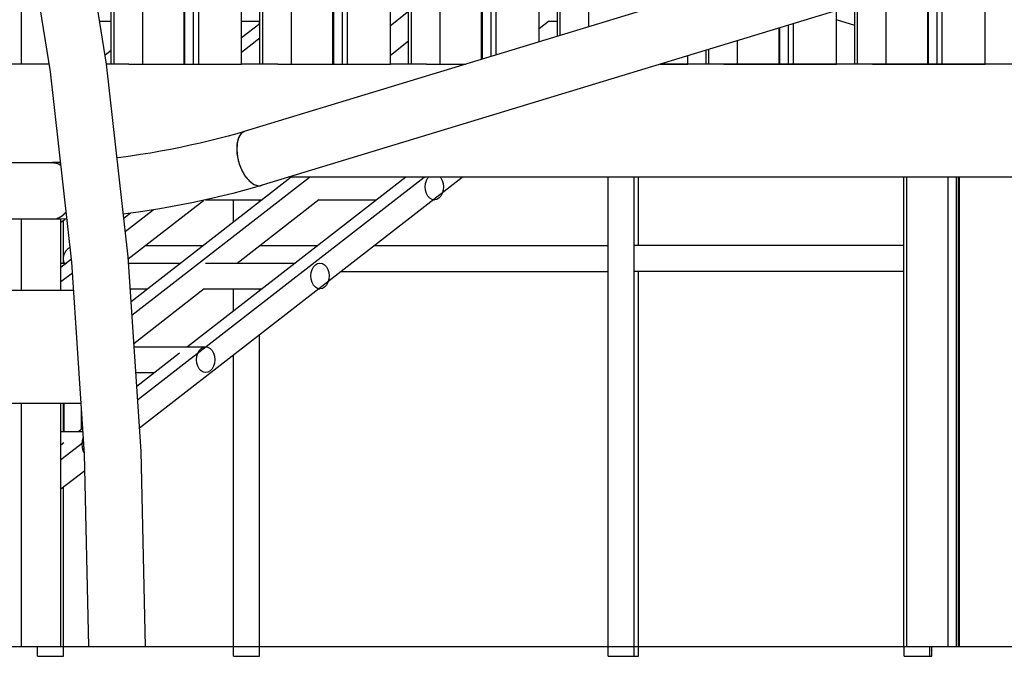
# Model space of a CAD drawing. Units: millimetres. Extents: x -2836 to 24473, y -22009 to 9274.
# Drawn here: x 17042 to 17651, y -21904 to -21510 of the extents above; entities that cross this region are included whole.
import ezdxf

# ---------------------------------------------------------------- set-up
doc = ezdxf.new("R2010")
doc.units = ezdxf.units.MM
doc.header["$MEASUREMENT"] = 0
for name, color, linetype, lineweight in [('0_Pen_No__141', 7, 'Continuous', 30), ('A-FLOR_Pen_No__141', 7, 'Continuous', 30), ('A-NPLT_Pen_No__141', 7, 'Continuous', 30), ('A-ROOF_Pen_No__141', 7, 'Continuous', 30), ('A-WALL-INTR_Pen_No__141', 7, 'Continuous', 30)]:
    doc.layers.add(name, color=color, linetype=linetype, lineweight=lineweight)
doc.linetypes.add('Earth 4_', pattern='A,0,[1,K4_dwg1.Shx,S=4.402667,R=0,X=0,Y=-0.050703],-554.736,0', length=554.736)

msp = doc.modelspace()

# ---------------------------------------------------------------- linework, layer by layer
at = {"layer": '0_Pen_No__141', "linetype": 'Continuous'}
for p, q in [((17095.77, -21537.71), (17077.14, -21419.83)), ((17061.11, -21542.49), (17046.19, -21448.1)), ((17603.98, -21450.62), (17180.94, -21579.41)), ((17614.24, -21484.03), (17192, -21612.59)), ((17091.56, -21511.09), (17098.73, -21511.09)), ((17179.36, -21511.09), (17190.65, -21511.09)), ((17190.36, -21512.99), (17190.36, -21511.09)), ((17369.03, -21511.09), (17374.5, -21511.09)), ((17109.13, -21657.02), (17095.77, -21537.71)), ((17074.29, -21660.21), (17061.11, -21542.49)), ((17176.35, -21580.75), (17170.92, -21582.27)), ((17181.58, -21579.2), (17176.35, -21580.75)), ((17178.91, -21580.89), (17177.4, -21583.4)), ((17179.06, -21580.73), (17178.63, -21581.23)), ((17180.94, -21579.41), (17178.91, -21580.89)), ((17179.51, -21580.3), (17179.06, -21580.73)), ((17179.99, -21579.93), (17179.51, -21580.3)), ((17180.5, -21579.62), (17179.99, -21579.93)), ((17180.92, -21579.43), (17180.5, -21579.62)), ((17181.03, -21579.38), (17180.97, -21579.4)), ((17181.58, -21579.2), (17181.03, -21579.38)), ((17181.74, -21579.17), (17181.58, -21579.2)), ((17153.62, -21586.6), (17147.6, -21587.94)), ((17159.52, -21585.2), (17153.62, -21586.6)), ((17165.3, -21583.75), (17159.52, -21585.2)), ((17170.92, -21582.27), (17165.3, -21583.75)), ((17176.5, -21586.76), (17176.29, -21590.76)), ((17176.46, -21587.06), (17176.36, -21587.98)), ((17176.6, -21586.17), (17176.46, -21587.06)), ((17177.4, -21583.4), (17176.5, -21586.76)), ((17176.78, -21585.33), (17176.6, -21586.17)), ((17177, -21584.52), (17176.78, -21585.33)), ((17177.26, -21583.76), (17177, -21584.52)), ((17177.55, -21583.05), (17177.26, -21583.76)), ((17177.88, -21582.38), (17177.55, -21583.05)), ((17178.24, -21581.78), (17177.88, -21582.38)), ((17178.63, -21581.23), (17178.24, -21581.78)), ((17122.95, -21592.7), (17116.77, -21593.71)), ((17129.14, -21591.62), (17122.95, -21592.7)), ((17135.34, -21590.46), (17129.14, -21591.62)), ((17141.49, -21589.23), (17135.34, -21590.46)), ((17147.6, -21587.94), (17141.49, -21589.23)), ((17176.3, -21588.94), (17176.28, -21589.92)), ((17176.28, -21589.92), (17176.29, -21590.93)), ((17176.29, -21590.76), (17176.77, -21595.11)), ((17176.29, -21590.93), (17176.35, -21591.95)), ((17176.36, -21587.98), (17176.3, -21588.94)), ((17176.35, -21591.95), (17176.45, -21592.99)), ((17176.45, -21592.99), (17176.59, -21594.05)), ((17062.54, -21598.71), (16729.74, -21598.71)), ((17061.77, -21598.71), (17062.54, -21598.67)), ((17067.08, -21598.62), (17062.54, -21598.67)), ((17062.54, -21598.67), (17063.32, -21598.7)), ((17065.74, -21599.33), (17062.54, -21598.71)), ((17063.32, -21598.7), (17064.09, -21598.8)), ((17064.09, -21598.8), (17064.86, -21598.96)), ((17064.86, -21598.96), (17065.62, -21599.2)), ((17065.62, -21599.2), (17066.37, -21599.5)), ((17067.6, -21600.44), (17065.74, -21599.33)), ((17067.39, -21598.61), (17067.08, -21598.62)), ((17104.59, -21595.46), (17102.27, -21595.76)), ((17110.65, -21594.63), (17104.59, -21595.46)), ((17116.77, -21593.71), (17110.65, -21594.63)), ((17176.59, -21594.05), (17176.77, -21595.11)), ((17176.77, -21595.11), (17176.98, -21596.17)), ((17176.77, -21595.11), (17177.91, -21599.52)), ((17176.98, -21596.17), (17177.23, -21597.24)), ((17177.23, -21597.24), (17177.52, -21598.3)), ((17177.52, -21598.3), (17177.85, -21599.35)), ((17177.85, -21599.35), (17178.21, -21600.38)), ((17066.37, -21599.5), (17067.1, -21599.87)), ((17067.1, -21599.87), (17067.57, -21600.15)), ((17177.91, -21599.52), (17179.63, -21603.69)), ((17178.21, -21600.38), (17178.6, -21601.4)), ((17178.6, -21601.4), (17179.02, -21602.4)), ((17179.02, -21602.4), (17179.47, -21603.38)), ((17179.47, -21603.38), (17179.95, -21604.32)), ((17179.63, -21603.69), (17181.82, -21607.34)), ((17179.95, -21604.32), (17180.46, -21605.23)), ((17180.46, -21605.23), (17180.99, -21606.11)), ((17180.99, -21606.11), (17181.54, -21606.94)), ((17181.54, -21606.94), (17182.11, -21607.73)), ((17181.82, -21607.34), (17184.33, -21610.22)), ((17182.11, -21607.73), (17182.69, -21608.48)), ((17182.69, -21608.48), (17183.3, -21609.17)), ((17183.3, -21609.17), (17183.91, -21609.82)), ((17183.91, -21609.82), (17184.54, -21610.41)), ((17184.33, -21610.22), (17186.98, -21612.12)), ((17184.54, -21610.41), (17185.17, -21610.94)), ((17185.17, -21610.94), (17185.81, -21611.41)), ((17185.81, -21611.41), (17186.45, -21611.83)), ((17292.84, -21613.69), (17293.03, -21611.62)), ((17293.03, -21611.62), (17293.6, -21609.69)), ((17293.6, -21609.69), (17294.5, -21608.04)), ((17294.5, -21608.04), (17294.83, -21607.68)), ((17302.16, -21607.68), (17302.5, -21608.04)), ((17302.5, -21608.04), (17303.39, -21609.69)), ((17303.39, -21609.69), (17303.96, -21611.62)), ((17303.96, -21611.62), (17304.15, -21613.69)), ((17405.93, -21904), (17405.93, -21607.68)), ((17421.88, -21904), (17421.88, -21607.68)), ((17424.73, -21650.01), (17424.73, -21607.68)), ((17173.98, -21617.66), (17167.81, -21619.2)), ((17179.97, -21616.07), (17173.98, -21617.66)), ((17185.78, -21614.45), (17179.97, -21616.07)), ((17191.36, -21612.8), (17185.78, -21614.45)), ((17186.45, -21611.83), (17187.09, -21612.18)), ((17186.98, -21612.12), (17189.6, -21612.93)), ((17187.09, -21612.18), (17187.72, -21612.47)), ((17187.72, -21612.47), (17188.36, -21612.69)), ((17188.36, -21612.69), (17188.98, -21612.84)), ((17188.98, -21612.84), (17189.6, -21612.93)), ((17189.6, -21612.93), (17192, -21612.59)), ((17189.6, -21612.93), (17190.2, -21612.95)), ((17190.2, -21612.95), (17190.79, -21612.91)), ((17190.79, -21612.91), (17191.36, -21612.8)), ((17191.36, -21612.8), (17191.91, -21612.62)), ((17191.91, -21612.62), (17191.99, -21612.59)), ((17293.03, -21615.77), (17292.84, -21613.69)), ((17293.6, -21617.69), (17293.03, -21615.77)), ((17294.5, -21619.35), (17293.6, -21617.69)), ((17303.39, -21617.69), (17302.5, -21619.35)), ((17303.96, -21615.77), (17303.39, -21617.69)), ((17304.15, -21613.69), (17303.96, -21615.77)), ((17148.56, -21623.51), (17141.98, -21624.82)), ((17155.07, -21622.14), (17148.56, -21623.51)), ((17161.5, -21620.7), (17155.07, -21622.14)), ((17157.05, -21621.69), (17192.03, -21621.69)), ((17167.81, -21619.2), (17161.5, -21620.7)), ((17174.42, -21635.4), (17174.42, -21621.69)), ((17190.36, -21622.99), (17190.36, -21621.69)), ((17226.82, -21621.69), (17262.74, -21621.69)), ((17295.67, -21620.62), (17294.5, -21619.35)), ((17297.03, -21621.42), (17295.67, -21620.62)), ((17298.5, -21621.69), (17297.03, -21621.42)), ((17297.53, -21621.69), (17298.5, -21621.69)), ((17299.96, -21621.42), (17298.5, -21621.69)), ((17301.32, -21620.62), (17299.96, -21621.42)), ((17302.5, -21619.35), (17301.32, -21620.62)), ((17068.58, -21631.42), (17070.8, -21629.04)), ((17070.52, -21629.61), (17069.91, -21630.28)), ((17070.82, -21629.23), (17070.52, -21629.61)), ((17115.62, -21629.27), (17109.15, -21630.17)), ((17122.16, -21628.29), (17115.62, -21629.27)), ((17128.75, -21627.21), (17122.16, -21628.29)), ((17135.37, -21626.06), (17128.75, -21627.21)), ((17141.98, -21624.82), (17135.37, -21626.06)), ((17062.38, -21633.71), (16708.83, -21633.71)), ((17062.38, -21633.71), (17065.59, -21633.14)), ((17067.6, -21633.61), (17062.64, -21633.67)), ((17063.42, -21633.63), (17062.64, -21633.67)), ((17064.19, -21633.52), (17063.42, -21633.63)), ((17064.96, -21633.34), (17064.19, -21633.52)), ((17065.72, -21633.1), (17064.96, -21633.34)), ((17065.59, -21633.14), (17068.58, -21631.42)), ((17066.47, -21632.79), (17065.72, -21633.1)), ((17067.2, -21632.41), (17066.47, -21632.79)), ((17067.91, -21631.97), (17067.2, -21632.41)), ((17071.3, -21633.49), (17067.6, -21633.61)), ((17068.6, -21631.47), (17067.91, -21631.97)), ((17069.27, -21630.91), (17068.6, -21631.47)), ((17069.23, -21660.74), (17069.23, -21634.27)), ((17069.91, -21630.28), (17069.27, -21630.91)), ((17109.15, -21630.17), (17106.17, -21630.54)), ((17069.99, -21654.6), (17070.22, -21654.15)), ((17070.22, -21654.15), (17070.47, -21653.72)), ((17070.47, -21653.72), (17070.76, -21653.3)), ((17070.76, -21653.3), (17071.06, -21652.9)), ((17071.06, -21652.9), (17071.4, -21652.53)), ((17071.4, -21652.53), (17071.75, -21652.17)), ((17071.75, -21652.17), (17072.13, -21651.84)), ((17072.13, -21651.84), (17072.53, -21651.53)), ((17072.53, -21651.53), (17072.94, -21651.25)), ((17072.94, -21651.25), (17073.27, -21651.05)), ((17119.72, -21650), (17129.2, -21650)), ((17129.2, -21650), (17139.67, -21650)), ((17139.67, -21650), (17150.96, -21650)), ((17150.96, -21650), (17155.64, -21650)), ((17190.43, -21650), (17203.4, -21650)), ((17203.4, -21650), (17218.06, -21650)), ((17218.06, -21650), (17226.35, -21650)), ((17261.14, -21650), (17264.82, -21650)), ((17264.82, -21650), (17281.13, -21650)), ((17281.13, -21650), (17297.69, -21650)), ((17297.69, -21650), (17314.43, -21650)), ((17314.43, -21650), (17331.29, -21650)), ((17331.29, -21650), (17348.2, -21650)), ((17348.2, -21650), (17365.09, -21650)), ((17365.09, -21650), (17381.89, -21650)), ((17381.89, -21650), (17398.53, -21650)), ((17398.53, -21650), (17405.93, -21650)), ((17428.26, -21650), (17421.88, -21650)), ((17444.1, -21650), (17428.26, -21650)), ((17459.54, -21650), (17444.1, -21650)), ((17474.5, -21650), (17459.54, -21650)), ((17488.93, -21650), (17474.5, -21650)), ((17502.78, -21650), (17488.93, -21650)), ((17515.98, -21650), (17502.78, -21650)), ((17528.48, -21650), (17515.98, -21650)), ((17540.24, -21650), (17528.48, -21650)), ((17551.19, -21650), (17540.24, -21650)), ((17561.31, -21650), (17551.19, -21650)), ((17570.55, -21650), (17561.31, -21650)), ((17578.87, -21650), (17570.55, -21650)), ((17586.23, -21650), (17578.87, -21650)), ((17588.75, -21650), (17586.23, -21650)), ((17069.23, -21658), (17069.24, -21657.5)), ((17069.24, -21658.5), (17069.23, -21658)), ((17069.24, -21657.5), (17069.29, -21657)), ((17069.29, -21659.01), (17069.24, -21658.5)), ((17069.29, -21657), (17069.37, -21656.5)), ((17069.37, -21659.5), (17069.29, -21659.01)), ((17069.37, -21656.5), (17069.48, -21656.01)), ((17069.48, -21659.99), (17069.37, -21659.5)), ((17069.48, -21656.01), (17069.62, -21655.53)), ((17069.62, -21660.47), (17069.48, -21659.99)), ((17069.62, -21655.53), (17069.79, -21655.06)), ((17069.79, -21655.06), (17069.99, -21654.6)), ((17082.23, -21778.87), (17074.29, -21660.21)), ((17117.17, -21777.27), (17109.13, -21657.02)), ((17067.64, -21660.74), (17071.13, -21660.74)), ((17069.71, -21660.74), (17069.62, -21660.47)), ((17109.38, -21660.74), (17141.84, -21660.74)), ((17157.06, -21660.74), (17212.55, -21660.74)), ((17222.32, -21666.67), (17222.89, -21664.74)), ((17222.89, -21664.74), (17223.78, -21663.08)), ((17223.78, -21663.08), (17224.96, -21661.81)), ((17224.96, -21661.81), (17226.32, -21661.01)), ((17226.32, -21661.01), (17227.78, -21660.74)), ((17227.78, -21660.74), (17229.25, -21661.01)), ((17229.25, -21661.01), (17230.61, -21661.81)), ((17230.61, -21661.81), (17231.78, -21663.08)), ((17231.78, -21663.08), (17232.68, -21664.74)), ((17232.68, -21664.74), (17233.25, -21666.67)), ((17240.57, -21666), (17248.83, -21666)), ((17248.83, -21666), (17264.82, -21666)), ((17264.82, -21666), (17281.13, -21666)), ((17281.13, -21666), (17297.69, -21666)), ((17297.69, -21666), (17314.43, -21666)), ((17314.43, -21666), (17331.29, -21666)), ((17331.29, -21666), (17348.2, -21666)), ((17348.2, -21666), (17365.09, -21666)), ((17365.09, -21666), (17381.89, -21666)), ((17381.89, -21666), (17398.53, -21666)), ((17398.53, -21666), (17405.93, -21666)), ((17428.26, -21666), (17421.88, -21666)), ((17424.73, -21904), (17424.73, -21666)), ((17444.1, -21666), (17428.26, -21666)), ((17459.54, -21666), (17444.1, -21666)), ((17474.5, -21666), (17459.54, -21666)), ((17488.93, -21666), (17474.5, -21666)), ((17502.78, -21666), (17488.93, -21666)), ((17515.98, -21666), (17502.78, -21666)), ((17528.48, -21666), (17515.98, -21666)), ((17540.24, -21666), (17528.48, -21666)), ((17551.19, -21666), (17540.24, -21666)), ((17561.31, -21666), (17551.19, -21666)), ((17570.55, -21666), (17561.31, -21666)), ((17578.87, -21666), (17570.55, -21666)), ((17586.23, -21666), (17578.87, -21666)), ((17588.75, -21666), (17586.23, -21666)), ((17222.13, -21668.74), (17222.32, -21666.67)), ((17222.32, -21670.81), (17222.13, -21668.74)), ((17222.89, -21672.74), (17222.32, -21670.81)), ((17233.25, -21670.81), (17232.68, -21672.74)), ((17233.25, -21666.67), (17233.44, -21668.74)), ((17233.44, -21668.74), (17233.25, -21670.81)), ((17110.45, -21676.74), (17121.27, -21676.74)), ((17156.06, -21676.74), (17191.98, -21676.74)), ((17174.42, -21690.4), (17174.42, -21676.74)), ((17190.36, -21677.99), (17190.36, -21676.74)), ((17223.78, -21674.4), (17222.89, -21672.74)), ((17224.96, -21675.67), (17223.78, -21674.4)), ((17226.32, -21676.47), (17224.96, -21675.67)), ((17227.78, -21676.74), (17226.32, -21676.47)), ((17226.77, -21676.74), (17227.78, -21676.74)), ((17229.25, -21676.47), (17227.78, -21676.74)), ((17230.61, -21675.67), (17229.25, -21676.47)), ((17231.78, -21674.4), (17230.61, -21675.67)), ((17232.68, -21672.74), (17231.78, -21674.4)), ((17190.36, -21904), (17190.36, -21705.05)), ((17112.85, -21712.53), (17157.07, -21712.53)), ((17152.18, -21716.53), (17153.07, -21714.88)), ((17153.07, -21714.88), (17154.25, -21713.61)), ((17154.25, -21713.61), (17155.61, -21712.81)), ((17155.61, -21712.81), (17157.07, -21712.53)), ((17157.07, -21712.53), (17158.54, -21712.81)), ((17158.54, -21712.81), (17159.9, -21713.61)), ((17159.9, -21713.61), (17161.07, -21714.88)), ((17161.07, -21714.88), (17161.97, -21716.53)), ((17151.42, -21720.53), (17151.61, -21718.46)), ((17151.61, -21722.6), (17151.42, -21720.53)), ((17151.61, -21718.46), (17152.18, -21716.53)), ((17161.97, -21716.53), (17162.54, -21718.46)), ((17162.54, -21718.46), (17162.73, -21720.53)), ((17162.73, -21720.53), (17162.54, -21722.6)), ((17174.42, -21904), (17174.42, -21717.46)), ((17152.18, -21724.53), (17151.61, -21722.6)), ((17153.07, -21726.19), (17152.18, -21724.53)), ((17154.25, -21727.46), (17153.07, -21726.19)), ((17161.07, -21726.19), (17159.9, -21727.46)), ((17161.97, -21724.53), (17161.07, -21726.19)), ((17162.54, -21722.6), (17161.97, -21724.53)), ((17113.91, -21728.53), (17125.39, -21728.53)), ((17155.61, -21728.26), (17154.25, -21727.46)), ((17157.07, -21728.53), (17155.61, -21728.26)), ((17158.54, -21728.26), (17157.07, -21728.53)), ((17159.9, -21727.46), (17158.54, -21728.26)), ((17069.23, -21764.88), (17069.23, -21747.68)), ((17067.64, -21764.88), (17081.29, -21764.88)), ((17080.9, -21770.81), (17081.46, -21768.88)), ((17081.46, -21768.88), (17081.55, -21768.73)), ((17080.71, -21772.88), (17080.9, -21770.81)), ((17080.9, -21774.95), (17080.71, -21772.88)), ((17081.46, -21776.88), (17080.9, -21774.95)), ((17082.18, -21778.2), (17081.46, -21776.88)), ((17084.87, -21898), (17082.22, -21778.82)), ((17119.86, -21898), (17117.17, -21777.27)), ((17069.23, -21904), (17069.23, -21799.27)), ((17053.23, -21904), (17053.23, -21898)), ((17084.87, -21898), (17084.94, -21898)), ((17084.94, -21898), (17085.08, -21898)), ((17085.08, -21898), (17085.29, -21898)), ((17085.29, -21898), (17085.56, -21898)), ((17085.56, -21898), (17085.9, -21898)), ((17085.9, -21898), (17086.3, -21898)), ((17086.3, -21898), (17086.77, -21898)), ((17086.77, -21898), (17087.3, -21898)), ((17087.3, -21898), (17087.89, -21898)), ((17087.89, -21898), (17088.54, -21898)), ((17088.54, -21898), (17089.24, -21898)), ((17089.24, -21898), (17089.99, -21898)), ((17089.99, -21898), (17090.79, -21898)), ((17090.79, -21898), (17091.64, -21898)), ((17091.64, -21898), (17092.53, -21898)), ((17092.53, -21898), (17093.46, -21898)), ((17093.46, -21898), (17094.42, -21898)), ((17094.42, -21898), (17095.41, -21898)), ((17095.41, -21898), (17096.44, -21898)), ((17096.44, -21898), (17097.48, -21898)), ((17097.48, -21898), (17098.55, -21898)), ((17098.55, -21898), (17099.63, -21898)), ((17099.63, -21898), (17100.72, -21898)), ((17100.72, -21898), (17101.81, -21898)), ((17101.81, -21898), (17102.91, -21898)), ((17102.91, -21898), (17104.01, -21898)), ((17104.01, -21898), (17105.1, -21898)), ((17105.1, -21898), (17106.18, -21898)), ((17106.18, -21898), (17107.25, -21898)), ((17107.25, -21898), (17108.29, -21898)), ((17108.29, -21898), (17109.31, -21898)), ((17109.31, -21898), (17110.31, -21898)), ((17110.31, -21898), (17111.27, -21898)), ((17111.27, -21898), (17112.2, -21898)), ((17112.2, -21898), (17113.09, -21898)), ((17113.09, -21898), (17113.94, -21898)), ((17113.94, -21898), (17114.74, -21898)), ((17114.74, -21898), (17115.49, -21898)), ((17115.49, -21898), (17116.19, -21898)), ((17116.19, -21898), (17116.84, -21898)), ((17116.84, -21898), (17117.43, -21898)), ((17117.43, -21898), (17117.96, -21898)), ((17117.96, -21898), (17118.42, -21898)), ((17118.42, -21898), (17118.83, -21898)), ((17118.83, -21898), (17119.17, -21898)), ((17119.17, -21898), (17119.44, -21898)), ((17119.44, -21898), (17119.65, -21898)), ((17119.65, -21898), (17119.79, -21898)), ((17119.79, -21898), (17119.86, -21898)), ((17588.87, -21904), (17588.87, -21898)), ((17604.81, -21904), (17604.81, -21898)), ((17606.06, -21904), (17606.06, -21898)), ((17053.23, -21904), (17053.35, -21904)), ((17053.35, -21904), (17053.71, -21904)), ((17053.71, -21904), (17054.3, -21904)), ((17054.3, -21904), (17055.1, -21904)), ((17055.1, -21904), (17056.09, -21904)), ((17056.09, -21904), (17057.23, -21904)), ((17057.23, -21904), (17058.49, -21904)), ((17058.49, -21904), (17059.84, -21904)), ((17059.84, -21904), (17061.23, -21904)), ((17061.23, -21904), (17062.62, -21904)), ((17062.62, -21904), (17063.96, -21904)), ((17063.96, -21904), (17065.23, -21904)), ((17065.23, -21904), (17066.37, -21904)), ((17066.37, -21904), (17067.36, -21904)), ((17067.36, -21904), (17068.16, -21904)), ((17068.16, -21904), (17068.75, -21904)), ((17068.75, -21904), (17069.11, -21904)), ((17069.11, -21904), (17069.23, -21904)), ((17174.42, -21904), (17174.65, -21904)), ((17174.65, -21904), (17175.12, -21904)), ((17175.12, -21904), (17175.81, -21904)), ((17175.81, -21904), (17176.7, -21904)), ((17176.7, -21904), (17177.77, -21904)), ((17177.77, -21904), (17178.97, -21904)), ((17178.97, -21904), (17180.28, -21904)), ((17180.28, -21904), (17181.65, -21904)), ((17181.65, -21904), (17183.05, -21904)), ((17183.05, -21904), (17184.42, -21904)), ((17184.42, -21904), (17185.73, -21904)), ((17185.73, -21904), (17186.94, -21904)), ((17186.94, -21904), (17188.02, -21904)), ((17188.02, -21904), (17188.92, -21904)), ((17188.92, -21904), (17189.62, -21904)), ((17189.62, -21904), (17190.11, -21904)), ((17190.11, -21904), (17190.36, -21904)), ((17405.93, -21904), (17406.16, -21904)), ((17406.16, -21904), (17406.63, -21904)), ((17406.63, -21904), (17407.33, -21904)), ((17407.33, -21904), (17408.22, -21904)), ((17408.22, -21904), (17409.28, -21904)), ((17409.28, -21904), (17410.48, -21904)), ((17410.48, -21904), (17411.79, -21904)), ((17411.79, -21904), (17413.16, -21904)), ((17413.16, -21904), (17414.56, -21904)), ((17414.56, -21904), (17415.93, -21904)), ((17415.93, -21904), (17417.25, -21904)), ((17417.25, -21904), (17418.46, -21904)), ((17418.46, -21904), (17419.53, -21904)), ((17419.53, -21904), (17420.43, -21904)), ((17420.43, -21904), (17421.14, -21904)), ((17421.14, -21904), (17421.62, -21904)), ((17421.62, -21904), (17421.87, -21904)), ((17421.88, -21904), (17422.38, -21904)), ((17422.38, -21904), (17423.28, -21904)), ((17423.28, -21904), (17423.99, -21904)), ((17423.99, -21904), (17424.47, -21904)), ((17424.47, -21904), (17424.72, -21904)), ((17588.87, -21904), (17589.1, -21904)), ((17589.1, -21904), (17589.57, -21904)), ((17589.57, -21904), (17590.26, -21904)), ((17590.26, -21904), (17591.15, -21904)), ((17591.15, -21904), (17592.22, -21904)), ((17592.22, -21904), (17593.42, -21904)), ((17593.42, -21904), (17594.73, -21904)), ((17594.73, -21904), (17596.1, -21904)), ((17596.1, -21904), (17597.49, -21904)), ((17597.49, -21904), (17598.87, -21904)), ((17598.87, -21904), (17600.18, -21904)), ((17600.18, -21904), (17601.39, -21904)), ((17601.39, -21904), (17602.47, -21904)), ((17602.47, -21904), (17603.37, -21904)), ((17603.37, -21904), (17604.07, -21904)), ((17604.07, -21904), (17604.55, -21904)), ((17604.55, -21904), (17604.8, -21904)), ((17604.81, -21904), (17605.32, -21904)), ((17605.32, -21904), (17605.8, -21904)), ((17605.8, -21904), (17606.05, -21904))]:
    msp.add_line(p, q, dxfattribs=at)
at = {"layer": 'A-FLOR_Pen_No__141', "linetype": 'Continuous'}
for p, q in [((17393.95, -21514.56), (17393.95, -21185.83)), ((17374.5, -21520.48), (17374.5, -21197.45)), ((17376.28, -21519.94), (17376.28, -21196.39)), ((17363.21, -21523.92), (17363.21, -21204.19)), ((17333.52, -21532.96), (17333.52, -21221.92)), ((17336.68, -21532), (17336.68, -21220.03)), ((17327.67, -21534.74), (17327.67, -21225.41)), ((17328.16, -21534.59), (17328.16, -21225.12)), ((17302.03, -21537.68), (17302.03, -21240.72)), ((17282.57, -21537.68), (17282.57, -21252.34)), ((17284.35, -21537.68), (17284.35, -21251.28)), ((17271.28, -21537.68), (17271.28, -21259.08)), ((17241.6, -21537.68), (17241.6, -21276.81)), ((17244.75, -21537.68), (17244.75, -21274.93)), ((17235.75, -21537.68), (17235.75, -21280.31)), ((17236.24, -21537.68), (17236.24, -21280.01)), ((17210.11, -21537.68), (17210.11, -21295.62)), ((17190.65, -21537.68), (17190.65, -21307.24)), ((17192.43, -21537.68), (17192.43, -21306.18)), ((17179.36, -21537.68), (17179.36, -21313.98)), ((17152.83, -21537.68), (17152.83, -21329.82)), ((17143.82, -21537.68), (17143.82, -21335.2)), ((17144.31, -21537.68), (17144.31, -21334.91)), ((17149.68, -21537.68), (17149.68, -21331.71)), ((17118.18, -21537.68), (17118.18, -21350.42)), ((17098.73, -21537.68), (17098.73, -21360.07)), ((17100.51, -21537.68), (17100.51, -21359.26)), ((17043.23, -21537.68), (17043.23, -21457.89)), ((17638.98, -21537.68), (17638.98, -21475.51)), ((17603.44, -21537.68), (17603.44, -21487.32)), ((17603.93, -21537.68), (17603.93, -21487.17)), ((17609.3, -21537.68), (17609.3, -21485.54)), ((17612.45, -21537.68), (17612.45, -21484.58)), ((17577.8, -21537.68), (17577.8, -21495.13)), ((17558.34, -21537.68), (17558.34, -21501.05)), ((17560.12, -21537.68), (17560.12, -21500.51)), ((17547.06, -21537.68), (17547.06, -21504.49)), ((17517.37, -21537.68), (17517.37, -21513.53)), ((17520.52, -21537.68), (17520.52, -21512.57)), ((17511.52, -21537.68), (17511.52, -21515.31)), ((17512.01, -21537.68), (17512.01, -21515.16)), ((17485.88, -21537.68), (17485.88, -21523.11)), ((17455.13, -21537.68), (17455.13, -21532.48)), ((17466.42, -21537.68), (17466.42, -21529.04)), ((17468.2, -21537.68), (17468.2, -21528.5)), ((17109.7, -21537.68), (17110.07, -21537.68)), ((17110.07, -21537.68), (17110.93, -21537.68)), ((17110.93, -21537.68), (17111.88, -21537.68)), ((17111.88, -21537.68), (17112.89, -21537.68)), ((17112.89, -21537.68), (17113.94, -21537.68)), ((17113.94, -21537.68), (17114.99, -21537.68)), ((17114.99, -21537.68), (17116, -21537.68)), ((17116, -21537.68), (17116.95, -21537.68)), ((17116.95, -21537.68), (17117.81, -21537.68)), ((17117.81, -21537.68), (17118.18, -21537.68)), ((17118.18, -21537.68), (17118.54, -21537.68)), ((17118.54, -21537.68), (17142.93, -21537.68)), ((17142.93, -21537.68), (17143.12, -21537.68)), ((17143.12, -21537.68), (17143.42, -21537.68)), ((17143.42, -21537.68), (17143.64, -21537.68)), ((17143.64, -21537.68), (17143.78, -21537.68)), ((17143.78, -21537.68), (17143.82, -21537.68)), ((17143.82, -21537.68), (17143.83, -21537.68)), ((17143.83, -21537.68), (17144.13, -21537.68)), ((17144.13, -21537.68), (17144.31, -21537.68)), ((17144.31, -21537.68), (17144.67, -21537.68)), ((17144.67, -21537.68), (17146.5, -21537.68)), ((17146.51, -21537.68), (17146.92, -21537.68)), ((17146.92, -21537.68), (17147.37, -21537.68)), ((17147.37, -21537.68), (17147.87, -21537.68)), ((17147.87, -21537.68), (17148.39, -21537.68)), ((17148.39, -21537.68), (17148.91, -21537.68)), ((17148.91, -21537.68), (17149.43, -21537.68)), ((17149.43, -21537.68), (17149.68, -21537.68)), ((17149.68, -21537.68), (17149.92, -21537.68)), ((17149.92, -21537.68), (17150.44, -21537.68)), ((17150.44, -21537.68), (17150.96, -21537.68)), ((17150.96, -21537.68), (17151.48, -21537.68)), ((17151.48, -21537.68), (17151.97, -21537.68)), ((17151.97, -21537.68), (17152.42, -21537.68)), ((17152.42, -21537.68), (17152.83, -21537.68)), ((17152.83, -21537.68), (17153.18, -21537.68)), ((17153.18, -21537.68), (17177.58, -21537.68)), ((17177.58, -21537.68), (17177.95, -21537.68)), ((17177.95, -21537.68), (17178.55, -21537.68)), ((17178.55, -21537.68), (17179, -21537.68)), ((17179, -21537.68), (17179.27, -21537.68)), ((17179.27, -21537.68), (17179.36, -21537.68)), ((17201.62, -21537.68), (17201.99, -21537.68)), ((17201.99, -21537.68), (17202.85, -21537.68)), ((17202.85, -21537.68), (17203.8, -21537.68)), ((17203.8, -21537.68), (17204.82, -21537.68)), ((17204.82, -21537.68), (17205.86, -21537.68)), ((17205.86, -21537.68), (17206.91, -21537.68)), ((17206.91, -21537.68), (17207.92, -21537.68)), ((17207.92, -21537.68), (17208.88, -21537.68)), ((17208.88, -21537.68), (17209.74, -21537.68)), ((17209.74, -21537.68), (17210.11, -21537.68)), ((17210.11, -21537.68), (17210.46, -21537.68)), ((17210.46, -21537.68), (17234.86, -21537.68)), ((17234.86, -21537.68), (17235.04, -21537.68)), ((17235.04, -21537.68), (17235.34, -21537.68)), ((17235.34, -21537.68), (17235.56, -21537.68)), ((17235.56, -21537.68), (17235.7, -21537.68)), ((17235.7, -21537.68), (17235.75, -21537.68)), ((17235.75, -21537.68), (17235.75, -21537.68)), ((17235.75, -21537.68), (17236.05, -21537.68)), ((17236.05, -21537.68), (17236.24, -21537.68)), ((17236.24, -21537.68), (17236.59, -21537.68)), ((17236.59, -21537.68), (17238.42, -21537.68)), ((17238.43, -21537.68), (17238.84, -21537.68)), ((17238.84, -21537.68), (17239.3, -21537.68)), ((17239.3, -21537.68), (17239.79, -21537.68)), ((17239.79, -21537.68), (17240.31, -21537.68)), ((17240.31, -21537.68), (17240.84, -21537.68)), ((17240.84, -21537.68), (17241.35, -21537.68)), ((17241.35, -21537.68), (17241.6, -21537.68)), ((17241.6, -21537.68), (17241.85, -21537.68)), ((17241.85, -21537.68), (17242.36, -21537.68)), ((17242.36, -21537.68), (17242.88, -21537.68)), ((17242.88, -21537.68), (17243.4, -21537.68)), ((17243.4, -21537.68), (17243.89, -21537.68)), ((17243.89, -21537.68), (17244.35, -21537.68)), ((17244.35, -21537.68), (17244.75, -21537.68)), ((17244.75, -21537.68), (17245.11, -21537.68)), ((17245.11, -21537.68), (17269.5, -21537.68)), ((17269.5, -21537.68), (17269.88, -21537.68)), ((17269.88, -21537.68), (17270.48, -21537.68)), ((17270.48, -21537.68), (17270.92, -21537.68)), ((17270.92, -21537.68), (17271.19, -21537.68)), ((17271.19, -21537.68), (17271.28, -21537.68)), ((17293.55, -21537.68), (17293.92, -21537.68)), ((17293.92, -21537.68), (17294.78, -21537.68)), ((17294.78, -21537.68), (17295.73, -21537.68)), ((17295.73, -21537.68), (17296.74, -21537.68)), ((17296.74, -21537.68), (17297.79, -21537.68)), ((17297.79, -21537.68), (17298.83, -21537.68)), ((17298.83, -21537.68), (17299.85, -21537.68)), ((17299.85, -21537.68), (17300.8, -21537.68)), ((17300.8, -21537.68), (17301.66, -21537.68)), ((17301.66, -21537.68), (17302.03, -21537.68)), ((17302.03, -21537.68), (17302.38, -21537.68)), ((17302.38, -21537.68), (17318.03, -21537.68)), ((17438.05, -21537.68), (17453.35, -21537.68)), ((17453.35, -21537.68), (17453.72, -21537.68)), ((17453.72, -21537.68), (17454.33, -21537.68)), ((17454.33, -21537.68), (17454.77, -21537.68)), ((17454.77, -21537.68), (17455.04, -21537.68)), ((17455.04, -21537.68), (17455.13, -21537.68)), ((17477.39, -21537.68), (17477.76, -21537.68)), ((17477.76, -21537.68), (17478.62, -21537.68)), ((17478.62, -21537.68), (17479.58, -21537.68)), ((17479.58, -21537.68), (17480.59, -21537.68)), ((17480.59, -21537.68), (17481.64, -21537.68)), ((17481.64, -21537.68), (17482.68, -21537.68)), ((17482.68, -21537.68), (17483.7, -21537.68)), ((17483.7, -21537.68), (17484.65, -21537.68)), ((17484.65, -21537.68), (17485.51, -21537.68)), ((17485.51, -21537.68), (17485.88, -21537.68)), ((17485.88, -21537.68), (17486.23, -21537.68)), ((17486.23, -21537.68), (17510.63, -21537.68)), ((17510.63, -21537.68), (17510.81, -21537.68)), ((17510.81, -21537.68), (17511.11, -21537.68)), ((17511.11, -21537.68), (17511.34, -21537.68)), ((17511.34, -21537.68), (17511.47, -21537.68)), ((17511.47, -21537.68), (17511.52, -21537.68)), ((17511.52, -21537.68), (17511.52, -21537.68)), ((17511.52, -21537.68), (17511.82, -21537.68)), ((17511.82, -21537.68), (17512.01, -21537.68)), ((17512.01, -21537.68), (17512.36, -21537.68)), ((17512.36, -21537.68), (17514.2, -21537.68)), ((17514.21, -21537.68), (17514.61, -21537.68)), ((17514.61, -21537.68), (17515.07, -21537.68)), ((17515.07, -21537.68), (17515.56, -21537.68)), ((17515.56, -21537.68), (17516.08, -21537.68)), ((17516.08, -21537.68), (17516.61, -21537.68)), ((17516.61, -21537.68), (17517.13, -21537.68)), ((17517.13, -21537.68), (17517.37, -21537.68)), ((17517.37, -21537.68), (17517.62, -21537.68)), ((17517.62, -21537.68), (17518.13, -21537.68)), ((17518.13, -21537.68), (17518.65, -21537.68)), ((17518.65, -21537.68), (17519.17, -21537.68)), ((17519.17, -21537.68), (17519.66, -21537.68)), ((17519.66, -21537.68), (17520.12, -21537.68)), ((17520.12, -21537.68), (17520.52, -21537.68)), ((17520.52, -21537.68), (17520.88, -21537.68)), ((17520.88, -21537.68), (17545.28, -21537.68)), ((17545.28, -21537.68), (17545.65, -21537.68)), ((17545.65, -21537.68), (17546.25, -21537.68)), ((17546.25, -21537.68), (17546.69, -21537.68)), ((17546.69, -21537.68), (17546.96, -21537.68)), ((17546.96, -21537.68), (17547.06, -21537.68)), ((17569.32, -21537.68), (17569.69, -21537.68)), ((17569.69, -21537.68), (17570.55, -21537.68)), ((17570.55, -21537.68), (17571.5, -21537.68)), ((17571.5, -21537.68), (17572.51, -21537.68)), ((17572.51, -21537.68), (17573.56, -21537.68)), ((17573.56, -21537.68), (17574.61, -21537.68)), ((17574.61, -21537.68), (17575.62, -21537.68)), ((17575.62, -21537.68), (17576.57, -21537.68)), ((17576.57, -21537.68), (17577.43, -21537.68)), ((17577.43, -21537.68), (17577.8, -21537.68)), ((17577.8, -21537.68), (17578.16, -21537.68)), ((17578.16, -21537.68), (17602.55, -21537.68)), ((17602.55, -21537.68), (17602.74, -21537.68)), ((17602.74, -21537.68), (17603.04, -21537.68)), ((17603.04, -21537.68), (17603.26, -21537.68)), ((17603.26, -21537.68), (17603.4, -21537.68)), ((17603.4, -21537.68), (17603.44, -21537.68)), ((17603.44, -21537.68), (17603.45, -21537.68)), ((17603.45, -21537.68), (17603.75, -21537.68)), ((17603.75, -21537.68), (17603.93, -21537.68)), ((17603.93, -21537.68), (17604.29, -21537.68)), ((17604.29, -21537.68), (17606.12, -21537.68)), ((17606.13, -21537.68), (17606.54, -21537.68)), ((17606.54, -21537.68), (17606.99, -21537.68)), ((17606.99, -21537.68), (17607.49, -21537.68)), ((17607.49, -21537.68), (17608.01, -21537.68)), ((17608.01, -21537.68), (17608.53, -21537.68)), ((17608.53, -21537.68), (17609.05, -21537.68)), ((17609.05, -21537.68), (17609.3, -21537.68)), ((17609.3, -21537.68), (17609.54, -21537.68)), ((17609.54, -21537.68), (17610.06, -21537.68)), ((17610.06, -21537.68), (17610.58, -21537.68)), ((17610.58, -21537.68), (17611.09, -21537.68)), ((17611.09, -21537.68), (17611.59, -21537.68)), ((17611.59, -21537.68), (17612.04, -21537.68)), ((17612.04, -21537.68), (17612.44, -21537.68)), ((17612.45, -21537.68), (17612.8, -21537.68)), ((17612.8, -21537.68), (17637.2, -21537.68)), ((17637.2, -21537.68), (17637.57, -21537.68)), ((17637.57, -21537.68), (17638.17, -21537.68)), ((17638.17, -21537.68), (17638.62, -21537.68)), ((17638.62, -21537.68), (17638.89, -21537.68)), ((17638.89, -21537.68), (17638.98, -21537.68)), ((17588.74, -21650), (17588.74, -21607.68)), ((17588.75, -21898), (17588.75, -21607.68)), ((17590.53, -21898), (17590.53, -21607.68)), ((17615.98, -21898), (17615.98, -21607.68)), ((17621.31, -21898), (17621.31, -21607.68)), ((17622.46, -21898), (17622.46, -21607.68)), ((17623.05, -21898), (17623.05, -21607.68)), ((17043.23, -21677.68), (17043.23, -21633.71)), ((17067.64, -21677.68), (17067.64, -21633.61)), ((17588.74, -21898), (17588.74, -21666)), ((17043.23, -21898), (17043.23, -21747.67)), ((17067.64, -21898), (17067.64, -21747.67)), ((17041.82, -21898), (17042.16, -21898)), ((17042.16, -21898), (17042.5, -21898)), ((17042.5, -21898), (17042.82, -21898)), ((17042.82, -21898), (17043.11, -21898)), ((17043.11, -21898), (17043.23, -21898)), ((17043.23, -21898), (17043.58, -21898)), ((17043.58, -21898), (17065.86, -21898)), ((17065.86, -21898), (17066.23, -21898)), ((17066.23, -21898), (17066.83, -21898)), ((17066.83, -21898), (17067.27, -21898)), ((17067.27, -21898), (17067.55, -21898)), ((17067.55, -21898), (17067.64, -21898)), ((17588.75, -21898), (17588.84, -21898)), ((17588.84, -21898), (17589.11, -21898)), ((17589.11, -21898), (17589.56, -21898)), ((17589.56, -21898), (17590.16, -21898)), ((17590.16, -21898), (17590.53, -21898)), ((17590.53, -21898), (17590.88, -21898)), ((17590.88, -21898), (17613.15, -21898)), ((17613.15, -21898), (17613.28, -21898)), ((17613.28, -21898), (17613.56, -21898)), ((17613.56, -21898), (17613.88, -21898)), ((17613.88, -21898), (17614.22, -21898)), ((17614.22, -21898), (17614.57, -21898)), ((17614.57, -21898), (17614.92, -21898)), ((17614.92, -21898), (17615.25, -21898)), ((17615.25, -21898), (17615.57, -21898)), ((17615.57, -21898), (17615.86, -21898)), ((17615.86, -21898), (17615.98, -21898)), ((17615.98, -21898), (17616.34, -21898)), ((17616.34, -21898), (17617.07, -21898)), ((17617.07, -21898), (17617.25, -21898)), ((17617.25, -21898), (17617.68, -21898)), ((17617.68, -21898), (17618.16, -21898)), ((17618.16, -21898), (17618.67, -21898)), ((17618.67, -21898), (17619.19, -21898)), ((17619.19, -21898), (17619.71, -21898)), ((17619.71, -21898), (17620.22, -21898)), ((17620.22, -21898), (17620.69, -21898)), ((17620.69, -21898), (17621.12, -21898)), ((17621.12, -21898), (17621.31, -21898)), ((17621.31, -21898), (17621.66, -21898)), ((17621.66, -21898), (17622.46, -21898)), ((17622.49, -21898), (17622.58, -21898)), ((17622.58, -21898), (17622.73, -21898)), ((17622.73, -21898), (17622.93, -21898)), ((17622.93, -21898), (17623.05, -21898)), ((17623.05, -21898), (17623.41, -21898)), ((17623.41, -21898), (17645.68, -21898)), ((17645.68, -21898), (17646.06, -21898)), ((17646.06, -21898), (17646.92, -21898)), ((17646.92, -21898), (17647.87, -21898)), ((17647.87, -21898), (17648.88, -21898)), ((17648.88, -21898), (17649.93, -21898)), ((17649.93, -21898), (17650.97, -21898))]:
    msp.add_line(p, q, dxfattribs=at)
at = {"layer": 'A-NPLT_Pen_No__141', "linetype": 'Earth 4_'}
msp.add_line((-1484.89, -21898), (22402.8, -21898), dxfattribs=at)
at = {"layer": 'A-ROOF_Pen_No__141', "linetype": 'Continuous'}
for p, q in [((17271.28, -21513.85), (17282.57, -21505.07)), ((17190.65, -21512.77), (17179.36, -21521.55)), ((17363.21, -21515.61), (17369.06, -21511.06)), ((17558.34, -21513.93), (17547.06, -21510.24)), ((17179.36, -21530.35), (17190.65, -21521.57)), ((17271.28, -21532.11), (17282.57, -21523.33)), ((17098.73, -21529.27), (17094.91, -21532.24)), ((17210.05, -21607.68), (17110.99, -21684.73)), ((17111.55, -21693.1), (17221.37, -21607.68)), ((17115.04, -21745.38), (17292.08, -21607.68)), ((17116.2, -21762.74), (17315.56, -21607.68)), ((17280.77, -21607.68), (17145.96, -21712.53)), ((17109.21, -21658.17), (17155.73, -21621.99)), ((17176.63, -21660.74), (17227.01, -21621.55)), ((17107.38, -21641.34), (17124.69, -21627.88)), ((17067.64, -21635.51), (17070.19, -21633.53)), ((17110.71, -21629.95), (17106.47, -21633.25)), ((17074.09, -21658.43), (17067.64, -21663.45)), ((17067.64, -21672.25), (17074.73, -21666.73)), ((17112.71, -21710.46), (17156.26, -21676.58)), ((17140.92, -21716.45), (17114.48, -21737.02)), ((17081.16, -21762.93), (17078.65, -21764.88)), ((17067.64, -21782.25), (17081.72, -21771.3)), ((17069.49, -21772.01), (17067.64, -21773.45)), ((17067.64, -21800.51), (17082.45, -21788.99))]:
    msp.add_line(p, q, dxfattribs=at)
at = {"layer": 'A-WALL-INTR_Pen_No__141', "linetype": 'Continuous'}
for p, q in [((17060.35, -21537.68), (17024.14, -21537.68)), ((17109.7, -21537.68), (17095.77, -21537.68)), ((17146.51, -21537.68), (17146.5, -21537.68)), ((17152.83, -21537.68), (17152.83, -21537.68)), ((17201.62, -21537.68), (17179.36, -21537.68)), ((17238.43, -21537.68), (17238.42, -21537.68)), ((17244.75, -21537.68), (17244.75, -21537.68)), ((17293.55, -21537.68), (17271.28, -21537.68)), ((17703.82, -21537.68), (17438.05, -21537.68)), ((17711.88, -21607.68), (17208.13, -21607.68)), ((17075.46, -21677.68), (16995.51, -21677.68)), ((17080.14, -21747.68), (16380.67, -21747.68)), ((17069.7, -21764.88), (17069.7, -21747.68)), ((17080.3, -21763.6), (17080.3, -21750.13))]:
    msp.add_line(p, q, dxfattribs=at)

doc.saveas('drawing.dxf')
